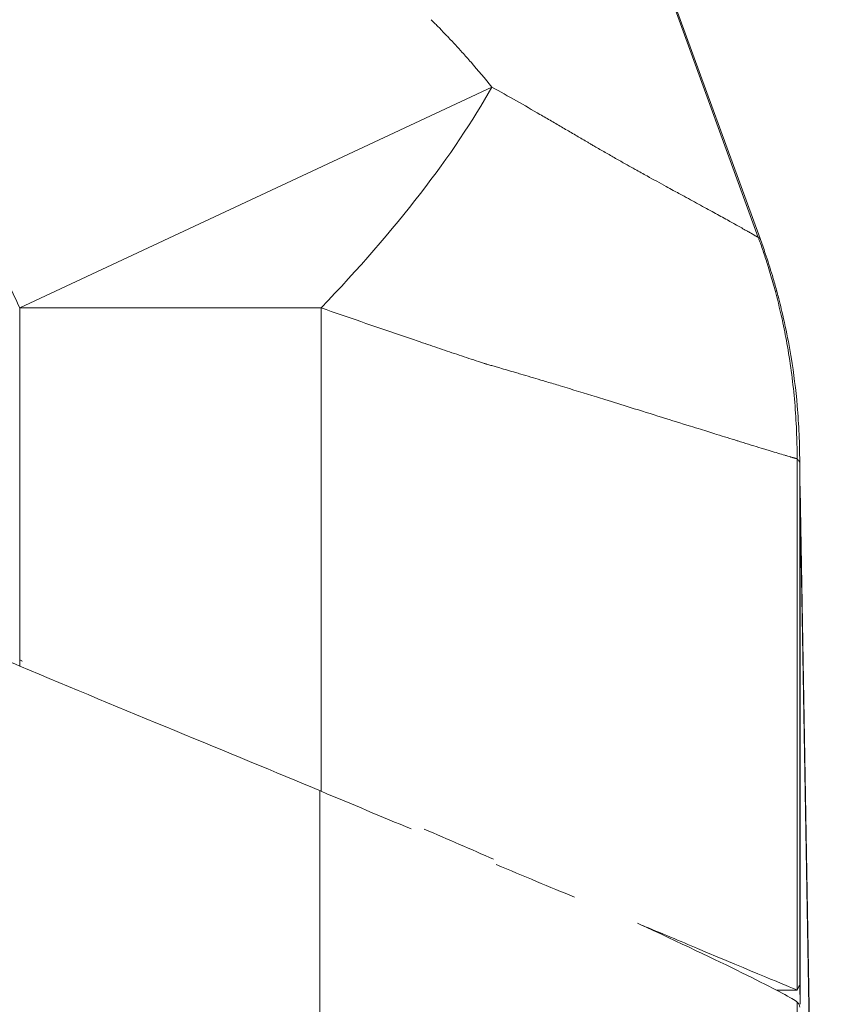
# Model space of a CAD drawing. Units: inches. Extents: x 0.5 to 49.8, y 0.5 to 38.3.
# Drawn here: x 26.8 to 27.1, y 10.2 to 10.6 of the extents above; entities that cross this region are included whole.
import ezdxf

# ---------------------------------------------------------------- set-up
doc = ezdxf.new("R2010")
doc.units = ezdxf.units.IN
doc.header["$LTSCALE"] = 4.571429
doc.header["$MEASUREMENT"] = 0
doc.layers.add('Visible (ANSI)', color=7, linetype='Continuous', lineweight=5)
doc.layers.add('Visible Narrow (ANSI)', color=7, linetype='Continuous', lineweight=5)

msp = doc.modelspace()

# ---------------------------------------------------------------- linework, layer by layer
at = {"layer": 'Visible (ANSI)'}
for p, q in [((27.02152, 10.73787), (27.10182, 10.51726)), ((27.11715, 10.43014), (27.11715, 10.43067)), ((27.11725, 10.42239), (27.11728, 10.4205)), ((27.11728, 10.4205), (27.12547, 9.95132))]:
    msp.add_line(p, q, dxfattribs=at)
for centre, major_axis, ratio, start_param, end_param in [((27.12607, 9.28468), (0.00894, -1.14714), 0.000081, 3.045408, 3.087556), ((26.8153, 10.35405), (0.20486, -0.12016), 0.000092, 4.711852, 4.716672), ((27.1192, 10.07754), (-0.00205, 0.15047), 0.00145, 5.969457, 6.271963), ((26.84662, 10.09161), (0.27025, 0.12909), 0.087445, 0.03989, 0.051622)]:
    msp.add_ellipse(centre, major_axis=major_axis, ratio=ratio, start_param=start_param, end_param=end_param, dxfattribs=at)
for points in [[(27.10182, 10.51726), (27.10182, 10.51726), (27.10182, 10.51726), (27.10182, 10.51726)], [(27.11728, 10.4205), (27.1173, 10.41904), (27.11732, 10.41759), (27.11731, 10.41613)], [(26.96666, 10.28861), (26.9554, 10.29332), (26.94378, 10.29819), (26.93187, 10.30319)], [(26.97177, 10.28854), (26.98104, 10.28453), (26.99003, 10.28062), (26.99862, 10.27689)], [(27.02995, 10.26215), (27.02039, 10.26613), (27.01025, 10.27035), (26.99967, 10.27478)], [(27.1081, 10.22617), (27.1108, 10.22616), (27.1135, 10.22616), (27.1162, 10.22615)]]:
    msp.add_open_spline(points, degree=3, dxfattribs=at)
for points, knots in [([(27.10182, 10.51726), (27.1025, 10.51537), (27.10317, 10.51347), (27.10478, 10.5087), (27.10569, 10.50582), (27.10705, 10.50126), (27.10753, 10.49959), (27.10804, 10.49774), (27.10808, 10.49758), (27.10816, 10.4973), (27.10819, 10.49718), (27.10824, 10.49698), (27.10827, 10.4969), (27.10838, 10.49649), (27.10846, 10.49617), (27.10857, 10.49578), (27.10859, 10.4957), (27.10865, 10.49547), (27.10869, 10.49531), (27.10874, 10.49514), (27.10874, 10.49513), (27.10895, 10.49432), (27.10913, 10.49364), (27.10964, 10.49161), (27.10995, 10.49035), (27.11117, 10.48524), (27.11201, 10.48133), (27.11314, 10.47536), (27.1135, 10.47332), (27.11383, 10.47128)], [0, 0, 0, 0, 0.0153552, 0.0153552, 0.0383901, 0.0383901, 0.0516864, 0.0516864, 0.052957, 0.052957, 0.0539015, 0.0539015, 0.0545552, 0.0545552, 0.057134, 0.057134, 0.0577068, 0.0577068, 0.0589844, 0.0589844, 0.0590643, 0.0590643, 0.0653751, 0.0653751, 0.0755881, 0.0755881, 0.1062749, 0.1062749, 0.1221227, 0.1221227, 0.1221227, 0.1221227]), ([(27.11383, 10.47128), (27.11485, 10.46507), (27.11564, 10.45879), (27.11651, 10.44884), (27.11675, 10.44516), (27.11699, 10.43965), (27.11705, 10.43781), (27.1171, 10.43506), (27.11712, 10.43414), (27.11713, 10.43278), (27.11714, 10.43233), (27.11714, 10.43145), (27.11715, 10.431), (27.11715, 10.43067)], [0.5353682, 0.5353682, 0.5353682, 0.5353682, 0.75, 0.75, 0.875, 0.875, 0.9375, 0.9375, 0.96875, 0.96875, 0.984375, 0.984375, 1, 1, 1, 1]), ([(27.11731, 10.41613), (27.11729, 10.41743), (27.11727, 10.41872), (27.11725, 10.42001), (27.11725, 10.42047), (27.11724, 10.42093), (27.11723, 10.42138), (27.11721, 10.4231), (27.1172, 10.42481), (27.11718, 10.42651)], [-0.00000006, -0.00000006, -0.00000006, -0.00000006, 0.0003027211, 0.0003027211, 0.0003027211, 0.0004107643, 0.0004107643, 0.0004107643, 0.0008171735, 0.0008171735, 0.0008171735, 0.0008171735]), ([(26.76527, 10.37321), (26.77327, 10.36972), (26.78135, 10.3662), (26.798, 10.359), (26.80656, 10.35533), (26.81518, 10.35169)], [0.0043892, 0.0043892, 0.0043892, 0.0043892, 0.0708448, 0.0708448, 0.1417433, 0.1417433, 0.1417433, 0.1417433]), ([(26.93187, 10.30319), (26.91385, 10.31075), (26.89481, 10.3186), (26.8555, 10.33483), (26.83534, 10.34317), (26.81518, 10.35169)], [-0.3324799, -0.3324799, -0.3324799, -0.3324799, -0.1667608, -0.1667608, -0.000001, -0.000001, -0.000001, -0.000001]), ([(27.05428, 10.25209), (27.05534, 10.2516), (27.05639, 10.25112), (27.07348, 10.24323), (27.08675, 10.23688), (27.10684, 10.22693), (27.11339, 10.22345), (27.11593, 10.22175)], [-0.4720787, -0.4720787, -0.4720787, -0.4720787, -0.4574384, -0.4574384, -0.2311923, -0.2311923, 0, 0, 0, 0]), ([(27.1162, 10.22615), (27.11263, 10.22762), (27.09871, 10.23341), (27.07761, 10.24229), (27.07101, 10.24506), (27.06363, 10.24814), (27.05559, 10.25149)], [-1, -1, -1, -1, -0.75, -0.75, -0.75, -0.6717927, -0.6717927, -0.6717927, -0.6717927]), ([(27.1162, 10.22615), (27.11676, 10.22737), (27.11709, 10.228), (27.11714, 10.228), (27.11715, 10.228), (27.11715, 10.22799)], [1.69417759, 1.69417759, 1.69417759, 1.69417759, 1.75305096, 1.75305096, 1.7573251, 1.7573251, 1.7573251, 1.7573251]), ([(27.1162, 10.22154), (27.11636, 10.22141), (27.11649, 10.22128), (27.11661, 10.22113), (27.11673, 10.22098), (27.11682, 10.22082), (27.1169, 10.22065), (27.11706, 10.22032), (27.11714, 10.21994), (27.11715, 10.21953)], [0, 0, 0, 0, 0.0001611349, 0.0001611349, 0.0001611349, 0.0003222699, 0.0003222699, 0.0003222699, 0.0006432937, 0.0006432937, 0.0006432937, 0.0006432937])]:
    msp.add_open_spline(points, degree=3, knots=knots, dxfattribs=at)
at = {"layer": 'Visible Narrow (ANSI)'}
for p, q in [((27.1011, 10.51773), (27.02025, 10.74028)), ((26.99795, 10.57597), (26.81518, 10.49045)), ((26.81518, 10.35169), (26.81518, 10.49045)), ((26.93187, 10.49045), (26.81518, 10.49045)), ((26.93187, 10.49045), (26.93187, 10.30319)), ((27.1162, 10.22615), (27.1162, 10.43181)), ((27.11715, 10.22799), (27.11715, 10.43014)), ((27.1255, 9.94694), (27.11731, 10.41613)), ((27.11731, 10.22066), (27.11731, 10.41613)), ((26.93139, 10.30339), (26.93139, 10.16404)), ((27.1162, 9.98798), (27.1162, 10.22154))]:
    msp.add_line(p, q, dxfattribs=at)
msp.add_ellipse((26.81518, 10.49045), major_axis=(0.19375, 0.15799), ratio=0.316377, start_param=5.082507, end_param=5.611459, dxfattribs=at)
for points, knots in [([(26.81518, 10.49045), (26.81368, 10.49367), (26.81217, 10.49687), (26.81064, 10.50007), (26.80912, 10.50327), (26.80758, 10.50646), (26.80602, 10.50964), (26.80525, 10.51123), (26.80447, 10.51282), (26.80368, 10.51441), (26.80329, 10.5152), (26.8029, 10.51599), (26.8025, 10.51678), (26.80211, 10.51757), (26.80171, 10.51837), (26.80132, 10.51916), (26.80053, 10.52074), (26.79973, 10.52232), (26.79893, 10.52389), (26.7982, 10.52532), (26.79747, 10.52675), (26.79674, 10.52818), (26.79667, 10.52833), (26.79659, 10.52847), (26.79652, 10.52862), (26.7949, 10.53176), (26.79326, 10.53489), (26.79161, 10.53801), (26.78995, 10.54113), (26.78827, 10.54424), (26.78657, 10.54733), (26.78332, 10.55323), (26.77998, 10.55907), (26.7765, 10.56483), (26.77634, 10.56511), (26.77617, 10.56539), (26.776, 10.56566), (26.77417, 10.56868), (26.7723, 10.57167), (26.77038, 10.57463), (26.76846, 10.57759), (26.76649, 10.58052), (26.76446, 10.58341), (26.76242, 10.5863), (26.76032, 10.58915), (26.75813, 10.59195), (26.75704, 10.59335), (26.75592, 10.59474), (26.75477, 10.59611), (26.75395, 10.5971), (26.7531, 10.59808), (26.75224, 10.59905), (26.75192, 10.59942), (26.75159, 10.59979), (26.75126, 10.60016), (26.75005, 10.60149), (26.74882, 10.60281), (26.74754, 10.6041), (26.74627, 10.60539), (26.74495, 10.60666), (26.7436, 10.60788), (26.74227, 10.60909), (26.7409, 10.61025), (26.73951, 10.61136), (26.73881, 10.61191), (26.73811, 10.61245), (26.7374, 10.61297), (26.73712, 10.61317), (26.73684, 10.61338), (26.73656, 10.61358), (26.73613, 10.61388), (26.73569, 10.61418), (26.73525, 10.61448), (26.73453, 10.61496), (26.7338, 10.61543), (26.73306, 10.61589), (26.73232, 10.61633), (26.73157, 10.61677), (26.73081, 10.61718), (26.73043, 10.61738), (26.73005, 10.61759), (26.72967, 10.61778), (26.72929, 10.61798), (26.7289, 10.61817), (26.72851, 10.61835), (26.72815, 10.61852), (26.72778, 10.61869), (26.72741, 10.61886), (26.72719, 10.61895), (26.72697, 10.61905), (26.72675, 10.61914), (26.72655, 10.61923), (26.72635, 10.61931), (26.72615, 10.61939), (26.72601, 10.61945), (26.72586, 10.61951), (26.72571, 10.61957), (26.72556, 10.61963), (26.72541, 10.61969), (26.72526, 10.61975), (26.72496, 10.61987), (26.72466, 10.61998), (26.72436, 10.6201), (26.72416, 10.62018), (26.72396, 10.62026), (26.72376, 10.62034), (26.72336, 10.6205), (26.72296, 10.62065), (26.72256, 10.62081), (26.72216, 10.62097), (26.72176, 10.62112), (26.72136, 10.62128), (26.72056, 10.6216), (26.71976, 10.62191), (26.71896, 10.62223), (26.71846, 10.62242), (26.71797, 10.62262), (26.71747, 10.62281)], [0, 0, 0, 0, 0.063227, 0.063227, 0.063227, 0.126454, 0.126454, 0.126454, 0.158067, 0.158067, 0.158067, 0.173874, 0.173874, 0.173874, 0.189681, 0.189681, 0.189681, 0.221294, 0.221294, 0.221294, 0.25, 0.25, 0.25, 0.252908, 0.252908, 0.252908, 0.316135, 0.316135, 0.316135, 0.379362, 0.379362, 0.379362, 0.5, 0.5, 0.5, 0.505816, 0.505816, 0.505816, 0.569044, 0.569044, 0.569044, 0.632273, 0.632273, 0.632273, 0.695501, 0.695501, 0.695501, 0.727113, 0.727113, 0.727113, 0.75, 0.75, 0.75, 0.758727, 0.758727, 0.758727, 0.790356, 0.790356, 0.790356, 0.821914, 0.821914, 0.821914, 0.853289, 0.853289, 0.853289, 0.868876, 0.868876, 0.868876, 0.875, 0.875, 0.875, 0.884382, 0.884382, 0.884382, 0.899805, 0.899805, 0.899805, 0.915139, 0.915139, 0.915139, 0.92277, 0.92277, 0.92277, 0.930377, 0.930377, 0.930377, 0.9375, 0.9375, 0.9375, 0.94174, 0.94174, 0.94174, 0.945518, 0.945518, 0.945518, 0.948349, 0.948349, 0.948349, 0.951179, 0.951179, 0.951179, 0.956834, 0.956834, 0.956834, 0.9606, 0.9606, 0.9606, 0.968128, 0.968128, 0.968128, 0.975651, 0.975651, 0.975651, 0.990694, 0.990694, 0.990694, 1, 1, 1, 1]), ([(26.97441, 10.60207), (26.97467, 10.60181), (26.97493, 10.60156), (26.97518, 10.6013), (26.97557, 10.60092), (26.97596, 10.60054), (26.97634, 10.60015), (26.97673, 10.59977), (26.97712, 10.59938), (26.9775, 10.59899), (26.97852, 10.59796), (26.97953, 10.59691), (26.98054, 10.59585), (26.98076, 10.59562), (26.98099, 10.59538), (26.98121, 10.59514), (26.98299, 10.59326), (26.98475, 10.59135), (26.98649, 10.58942), (26.98763, 10.58815), (26.98876, 10.58687), (26.98989, 10.58558), (26.99262, 10.58244), (26.99531, 10.57923), (26.99795, 10.57597)], [0, 0, 0, 0, 0.03125, 0.03125, 0.03125, 0.078125, 0.078125, 0.078125, 0.125, 0.125, 0.125, 0.25, 0.25, 0.25, 0.277962, 0.277962, 0.277962, 0.5, 0.5, 0.5, 0.645548, 0.645548, 0.645548, 1, 1, 1, 1]), ([(26.99795, 10.57597), (27.00118, 10.57418), (27.00435, 10.5724), (27.00745, 10.57063), (27.01056, 10.56887), (27.0136, 10.56712), (27.01659, 10.56538), (27.01809, 10.56452), (27.01958, 10.56365), (27.02105, 10.5628), (27.02253, 10.56194), (27.02399, 10.56108), (27.02544, 10.56023), (27.0269, 10.55938), (27.02835, 10.55853), (27.02978, 10.55769), (27.03049, 10.55727), (27.03121, 10.55685), (27.03191, 10.55644), (27.03262, 10.55602), (27.03333, 10.55561), (27.03403, 10.55519), (27.03438, 10.55499), (27.03473, 10.55478), (27.03508, 10.55458), (27.03543, 10.55437), (27.03578, 10.55417), (27.03613, 10.55396), (27.03633, 10.55384), (27.03653, 10.55372), (27.03674, 10.55361), (27.03723, 10.55332), (27.03772, 10.55303), (27.0382, 10.55275), (27.03959, 10.55194), (27.04096, 10.55115), (27.04231, 10.55038), (27.04368, 10.54959), (27.04503, 10.54882), (27.04636, 10.54807), (27.0477, 10.54731), (27.04902, 10.54656), (27.05033, 10.54583), (27.05139, 10.54524), (27.05244, 10.54465), (27.05347, 10.54407), (27.05502, 10.54321), (27.05655, 10.54236), (27.05804, 10.54153), (27.0606, 10.54012), (27.06306, 10.53877), (27.06542, 10.53747), (27.06636, 10.53696), (27.06728, 10.53646), (27.06818, 10.53597), (27.06961, 10.53518), (27.07101, 10.53442), (27.07236, 10.53368), (27.07462, 10.53245), (27.07675, 10.53129), (27.07876, 10.53019), (27.08082, 10.52906), (27.08276, 10.528), (27.08458, 10.52701), (27.08644, 10.52598), (27.08817, 10.52503), (27.08976, 10.52415), (27.08989, 10.52407), (27.09002, 10.524), (27.09015, 10.52393), (27.09082, 10.52356), (27.09147, 10.5232), (27.09209, 10.52285), (27.09284, 10.52243), (27.09355, 10.52204), (27.09421, 10.52166), (27.09488, 10.52129), (27.09551, 10.52093), (27.09609, 10.5206), (27.09645, 10.5204), (27.09679, 10.52021), (27.09712, 10.52002), (27.09732, 10.5199), (27.09752, 10.51979), (27.09772, 10.51968), (27.09822, 10.51939), (27.09868, 10.51913), (27.09909, 10.51889), (27.09923, 10.51881), (27.09936, 10.51873), (27.09949, 10.51866), (27.09956, 10.51862), (27.09962, 10.51859), (27.09968, 10.51855), (27.09987, 10.51844), (27.10005, 10.51834), (27.10021, 10.51825), (27.10029, 10.5182), (27.10037, 10.51815), (27.10045, 10.51811), (27.10053, 10.51806), (27.1006, 10.51802), (27.10067, 10.51798), (27.10071, 10.51796), (27.10074, 10.51794), (27.10077, 10.51792), (27.10081, 10.5179), (27.10084, 10.51788), (27.10088, 10.51786), (27.1009, 10.51785), (27.10092, 10.51784), (27.10094, 10.51783), (27.10095, 10.51782), (27.10096, 10.51781), (27.10097, 10.51781), (27.10099, 10.5178), (27.10101, 10.51779), (27.10102, 10.51778), (27.10103, 10.51777), (27.10105, 10.51776), (27.10106, 10.51776), (27.10107, 10.51775), (27.10108, 10.51775), (27.1011, 10.51773)], [0, 0, 0, 0, 0.057477, 0.057477, 0.057477, 0.114961, 0.114961, 0.114961, 0.143785, 0.143785, 0.143785, 0.17271, 0.17271, 0.17271, 0.201769, 0.201769, 0.201769, 0.216361, 0.216361, 0.216361, 0.230999, 0.230999, 0.230999, 0.238338, 0.238338, 0.238338, 0.24569, 0.24569, 0.24569, 0.25, 0.25, 0.25, 0.260441, 0.260441, 0.260441, 0.29015, 0.29015, 0.29015, 0.320141, 0.320141, 0.320141, 0.350419, 0.350419, 0.350419, 0.375, 0.375, 0.375, 0.411927, 0.411927, 0.411927, 0.475045, 0.475045, 0.475045, 0.5, 0.5, 0.5, 0.539804, 0.539804, 0.539804, 0.606086, 0.606086, 0.606086, 0.674113, 0.674113, 0.674113, 0.744193, 0.744193, 0.744193, 0.75, 0.75, 0.75, 0.780061, 0.780061, 0.780061, 0.816297, 0.816297, 0.816297, 0.852712, 0.852712, 0.852712, 0.875, 0.875, 0.875, 0.889109, 0.889109, 0.889109, 0.925435, 0.925435, 0.925435, 0.9375, 0.9375, 0.9375, 0.943613, 0.943613, 0.943613, 0.961826, 0.961826, 0.961826, 0.970953, 0.970953, 0.970953, 0.98009, 0.98009, 0.98009, 0.984375, 0.984375, 0.984375, 0.989262, 0.989262, 0.989262, 0.992188, 0.992188, 0.992188, 0.993835, 0.993835, 0.993835, 0.996094, 0.996094, 0.996094, 0.998047, 0.998047, 0.998047, 1, 1, 1, 1]), ([(27.1011, 10.51773), (27.10111, 10.51771), (27.10112, 10.51768), (27.10113, 10.51765), (27.10114, 10.51764), (27.10114, 10.51763), (27.10115, 10.51762)], [0.000625, 0.000625, 0.000625, 0.000625, 0.7555297, 0.7555297, 0.7555297, 1, 1, 1, 1]), ([(27.10115, 10.51762), (27.10116, 10.51762), (27.10117, 10.51762), (27.10118, 10.51761), (27.1012, 10.51761), (27.10122, 10.51761), (27.10124, 10.51761), (27.10128, 10.5176), (27.10132, 10.5176), (27.10135, 10.51759), (27.10139, 10.51758), (27.10142, 10.51757), (27.10146, 10.51756), (27.10149, 10.51755), (27.10151, 10.51754), (27.10154, 10.51753), (27.10159, 10.51751), (27.10164, 10.51748), (27.10168, 10.51745), (27.1017, 10.51743), (27.10172, 10.51742), (27.10174, 10.5174), (27.10174, 10.51739), (27.10174, 10.51739), (27.10175, 10.51739), (27.10176, 10.51737), (27.10177, 10.51736), (27.10178, 10.51734), (27.10179, 10.51733), (27.10179, 10.51732), (27.1018, 10.51731), (27.1018, 10.5173), (27.10181, 10.51729), (27.10181, 10.51728), (27.10181, 10.51727), (27.10181, 10.51727), (27.10182, 10.51726)], [0.0000019858, 0.0000019858, 0.0000019858, 0.0000019858, 0.0000160232, 0.0000160232, 0.0000160232, 0.0000396283, 0.0000396283, 0.0000396283, 0.0000898609, 0.0000898609, 0.0000898609, 0.000144594, 0.000144594, 0.000144594, 0.0001903779, 0.0001903779, 0.0001903779, 0.0002894243, 0.0002894243, 0.0002894243, 0.0003389048, 0.0003389048, 0.0003389048, 0.000349403, 0.000349403, 0.000349403, 0.0003883173, 0.0003883173, 0.0003883173, 0.0004129849, 0.0004129849, 0.0004129849, 0.0004376332, 0.0004376332, 0.0004376332, 0.0004480356, 0.0004480356, 0.0004480356, 0.0004480356]), ([(27.11619, 10.43203), (27.11617, 10.43227), (27.11617, 10.43258), (27.11616, 10.43291), (27.11616, 10.43305), (27.11616, 10.43319), (27.11616, 10.43332), (27.11615, 10.43378), (27.11614, 10.43423), (27.11613, 10.43469), (27.11612, 10.43541), (27.11611, 10.43613), (27.1161, 10.43686), (27.11609, 10.43704), (27.11609, 10.43723), (27.11608, 10.43742), (27.11604, 10.43924), (27.11598, 10.44107), (27.11591, 10.44289), (27.11575, 10.44653), (27.11552, 10.45017), (27.11521, 10.4538), (27.11459, 10.46106), (27.11365, 10.46829), (27.1124, 10.47547), (27.11187, 10.47852), (27.11128, 10.48157), (27.11063, 10.48461), (27.10976, 10.4887), (27.10879, 10.49277), (27.10771, 10.49681), (27.1071, 10.49912), (27.10645, 10.50142), (27.10577, 10.5037), (27.10542, 10.50491), (27.10505, 10.50611), (27.10467, 10.50731), (27.10412, 10.50905), (27.10356, 10.51079), (27.10297, 10.51251), (27.10268, 10.51338), (27.10238, 10.51424), (27.10207, 10.5151), (27.10202, 10.51525), (27.10197, 10.5154), (27.10191, 10.51555), (27.10181, 10.51583), (27.10171, 10.51611), (27.10161, 10.51638), (27.10146, 10.51681), (27.10128, 10.51729), (27.10115, 10.51762)], [0, 0, 0, 0, 0.010907, 0.010907, 0.010907, 0.015625, 0.015625, 0.015625, 0.03125, 0.03125, 0.03125, 0.056071, 0.056071, 0.056071, 0.0625, 0.0625, 0.0625, 0.125, 0.125, 0.125, 0.25, 0.25, 0.25, 0.5, 0.5, 0.5, 0.606519, 0.606519, 0.606519, 0.75, 0.75, 0.75, 0.831841, 0.831841, 0.831841, 0.875, 0.875, 0.875, 0.9375, 0.9375, 0.9375, 0.96875, 0.96875, 0.96875, 0.974253, 0.974253, 0.974253, 0.984375, 0.984375, 0.984375, 1, 1, 1, 1]), ([(26.99439, 10.46909), (26.99382, 10.46927), (26.9933, 10.46945), (26.99277, 10.46963), (26.99155, 10.47004), (26.99031, 10.47046), (26.98906, 10.47088), (26.98782, 10.47129), (26.98657, 10.47171), (26.98532, 10.47214), (26.98284, 10.47298), (26.98032, 10.47382), (26.97779, 10.47468), (26.97528, 10.47553), (26.97276, 10.47638), (26.97021, 10.47725), (26.96821, 10.47793), (26.96619, 10.47862), (26.96416, 10.47931), (26.96364, 10.47949), (26.96311, 10.47967), (26.96259, 10.47985), (26.95756, 10.48156), (26.95246, 10.48332), (26.94727, 10.48511), (26.94221, 10.48685), (26.93708, 10.48864), (26.93187, 10.49045)], [0.0000407, 0.0000407, 0.0000407, 0.0000407, 0.0273345, 0.0273345, 0.0273345, 0.090322, 0.090322, 0.090322, 0.1532144, 0.1532144, 0.1532144, 0.2784536, 0.2784536, 0.2784536, 0.4025533, 0.4025533, 0.4025533, 0.5, 0.5, 0.5, 0.5250686, 0.5250686, 0.5250686, 0.7654493, 0.7654493, 0.7654493, 1, 1, 1, 1]), ([(27.11619, 10.43203), (27.11617, 10.43203), (27.11615, 10.43204), (27.11613, 10.43204), (27.11608, 10.43204), (27.11604, 10.43205), (27.11599, 10.43206), (27.11595, 10.43207), (27.1159, 10.43207), (27.11585, 10.43208), (27.11575, 10.4321), (27.11565, 10.43213), (27.11554, 10.43215), (27.11549, 10.43217), (27.11543, 10.43218), (27.11537, 10.4322), (27.11534, 10.43221), (27.11532, 10.43221), (27.11529, 10.43222), (27.11527, 10.43223), (27.11526, 10.43223), (27.11524, 10.43224), (27.11523, 10.43224), (27.11521, 10.43224), (27.1152, 10.43225), (27.11514, 10.43227), (27.11508, 10.43228), (27.11501, 10.4323), (27.11495, 10.43232), (27.11489, 10.43234), (27.11482, 10.43236), (27.11469, 10.43239), (27.11456, 10.43243), (27.11442, 10.43248), (27.11428, 10.43252), (27.11413, 10.43256), (27.11398, 10.4326), (27.11383, 10.43265), (27.11368, 10.43269), (27.11352, 10.43274), (27.1132, 10.43283), (27.11285, 10.43293), (27.11249, 10.43304), (27.11228, 10.4331), (27.11207, 10.43317), (27.11185, 10.43323), (27.11169, 10.43328), (27.11152, 10.43333), (27.11135, 10.43338), (27.11056, 10.43362), (27.10969, 10.43388), (27.10873, 10.43416), (27.10779, 10.43444), (27.10678, 10.43475), (27.10568, 10.43508), (27.10516, 10.43524), (27.10462, 10.4354), (27.10406, 10.43557), (27.10347, 10.43575), (27.10285, 10.43594), (27.10222, 10.43613), (27.10101, 10.4365), (27.09971, 10.43689), (27.09836, 10.43731), (27.09702, 10.43772), (27.09563, 10.43815), (27.09417, 10.4386), (27.09376, 10.43873), (27.09334, 10.43885), (27.09292, 10.43898), (27.09044, 10.43975), (27.0878, 10.44057), (27.08499, 10.44144), (27.08299, 10.44206), (27.08091, 10.44271), (27.07874, 10.44339), (27.07746, 10.44379), (27.07615, 10.44419), (27.07482, 10.44461), (27.0713, 10.44571), (27.06759, 10.44687), (27.06368, 10.44809), (27.05982, 10.4493), (27.05577, 10.45056), (27.05153, 10.45188), (27.04836, 10.45287), (27.04509, 10.45388), (27.04173, 10.45492), (27.04063, 10.45526), (27.03953, 10.4556), (27.03842, 10.45595), (27.03389, 10.45734), (27.02919, 10.45878), (27.02435, 10.46025), (27.02266, 10.46076), (27.02096, 10.46127), (27.01924, 10.46179), (27.01846, 10.46202), (27.01768, 10.46226), (27.0169, 10.46249), (27.01435, 10.46325), (27.01177, 10.46403), (27.00913, 10.4648), (27.00846, 10.465), (27.00779, 10.4652), (27.00711, 10.4654), (27.00608, 10.4657), (27.00503, 10.46601), (27.00398, 10.46631), (27.003, 10.4666), (27.002, 10.46689), (27.00101, 10.46718), (27.00041, 10.46735), (26.99982, 10.46753), (26.99922, 10.4677), (26.99867, 10.46786), (26.99811, 10.46802), (26.99756, 10.46818), (26.99731, 10.46825), (26.99705, 10.46832), (26.9968, 10.4684), (26.99652, 10.46847), (26.99625, 10.46855), (26.99597, 10.46863), (26.99584, 10.46867), (26.99571, 10.46871), (26.99558, 10.46875), (26.99518, 10.46886), (26.99478, 10.46897), (26.99439, 10.46909)], [0, 0, 0, 0, 0.002852, 0.002852, 0.002852, 0.00889, 0.00889, 0.00889, 0.014933, 0.014933, 0.014933, 0.02703, 0.02703, 0.02703, 0.033081, 0.033081, 0.033081, 0.036107, 0.036107, 0.036107, 0.03762, 0.03762, 0.03762, 0.039133, 0.039133, 0.039133, 0.045183, 0.045183, 0.045183, 0.05123, 0.05123, 0.05123, 0.063312, 0.063312, 0.063312, 0.075369, 0.075369, 0.075369, 0.087391, 0.087391, 0.087391, 0.111289, 0.111289, 0.111289, 0.125, 0.125, 0.125, 0.134947, 0.134947, 0.134947, 0.181733, 0.181733, 0.181733, 0.227882, 0.227882, 0.227882, 0.25, 0.25, 0.25, 0.273438, 0.273438, 0.273438, 0.318409, 0.318409, 0.318409, 0.362567, 0.362567, 0.362567, 0.375, 0.375, 0.375, 0.448082, 0.448082, 0.448082, 0.5, 0.5, 0.5, 0.530705, 0.530705, 0.530705, 0.611336, 0.611336, 0.611336, 0.690667, 0.690667, 0.690667, 0.75, 0.75, 0.75, 0.76928, 0.76928, 0.76928, 0.847746, 0.847746, 0.847746, 0.875, 0.875, 0.875, 0.88731, 0.88731, 0.88731, 0.927299, 0.927299, 0.927299, 0.9375, 0.9375, 0.9375, 0.953125, 0.953125, 0.953125, 0.967763, 0.967763, 0.967763, 0.976562, 0.976562, 0.976562, 0.984619, 0.984619, 0.984619, 0.988312, 0.988312, 0.988312, 0.99231, 0.99231, 0.99231, 0.994232, 0.994232, 0.994232, 1, 1, 1, 1]), ([(27.1162, 10.43182), (27.1162, 10.43185), (27.1162, 10.43189), (27.1162, 10.43193), (27.11619, 10.43197), (27.11619, 10.432), (27.11619, 10.43203)], [0, 0, 0, 0, 0.552855, 0.552855, 0.552855, 1, 1, 1, 1]), ([(27.11715, 10.43067), (27.11714, 10.43073), (27.1171, 10.43081), (27.11703, 10.43091), (27.11697, 10.431), (27.11689, 10.4311), (27.11679, 10.43122), (27.11669, 10.43133), (27.11658, 10.43148), (27.11644, 10.43161), (27.11637, 10.43168), (27.11629, 10.43175), (27.1162, 10.43181), (27.1162, 10.43181), (27.1162, 10.43181), (27.1162, 10.43181)], [0.0000131267, 0.0000131267, 0.0000131267, 0.0000131267, 0.0002205955, 0.0002205955, 0.0002205955, 0.0003882334, 0.0003882334, 0.0003882334, 0.000554564, 0.000554564, 0.000554564, 0.0006417615, 0.0006417615, 0.0006417615, 0.0006418204, 0.0006418204, 0.0006418204, 0.0006418204])]:
    msp.add_open_spline(points, degree=3, knots=knots, dxfattribs=at)
msp.add_open_spline([(27.11725, 10.42239), (27.11723, 10.42316), (27.11722, 10.42394), (27.1172, 10.42472)], degree=3, dxfattribs=at)

doc.saveas('drawing.dxf')
